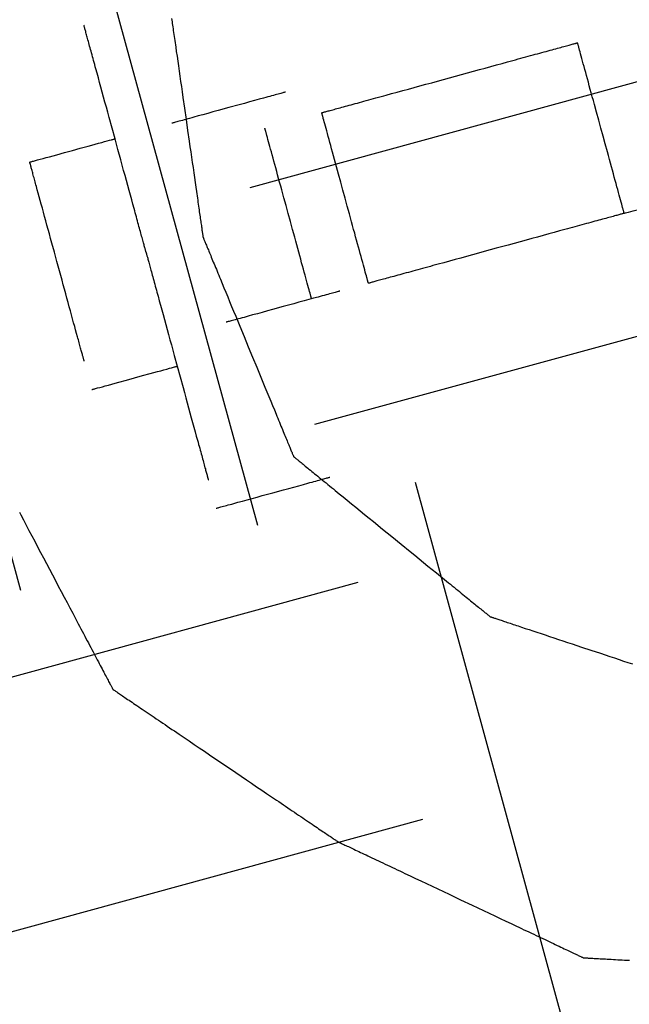
# Model space of a CAD drawing. Extents: x 382832 to 519592, y 76730 to 136130.
# Drawn here: x 390462 to 390464, y 109971 to 109973 of the extents above; entities that cross this region are included whole.
import ezdxf

# ---------------------------------------------------------------- set-up
doc = ezdxf.new("R2010")
doc.units = 0
doc.header["$LTSCALE"] = 0.1
doc.layers.add('CISM_01_LINHA_FINA', color=7, linetype='Continuous')

msp = doc.modelspace()

# ---------------------------------------------------------------- hatches: boundary and pattern name
at = {"layer": 'CISM_01_LINHA_FINA'}
h = msp.add_hatch(dxfattribs=at)
h.set_pattern_fill('ANSI31', color=10, scale=2)
h.set_pattern_definition([(45, (-119318.5065, -6770839.809), (-4.4901280605, 4.4901280605), [])])
h.paths.add_polyline_path([(390307.2331, 109958.5837), (390336.9544, 109849.9488), (390678.526, 109943.3991), (390648.8046, 110052.034)])
h = msp.add_hatch(dxfattribs=at)
h.set_pattern_fill('EARTH', color=256, scale=0.24, angle=-164.6989)
h.set_pattern_definition([(195.3010706, (361026.7071, 272613.0628), (-1.067807997, -1.872147986), [1.524, -1.524]), (195.3010706, (361026.8579, 272612.5115), (-1.067807997, -1.872147986), [1.524, -1.524]), (195.3010706, (361027.0087, 272611.9603), (-1.067807997, -1.872147986), [1.524, -1.524]), (285.3010706, (361026.8753, 272611.7263), (1.872147986, -1.067807997), [1.524, -1.524]), (285.3010706, (361026.324, 272611.5755), (1.872147986, -1.067807997), [1.524, -1.524]), (285.3010706, (361025.7728, 272611.4246), (1.872147986, -1.067807997), [1.524, -1.524])])
h.paths.add_polyline_path([(390452.9673, 109979.149), (390472.0087, 109984.3586), (390476.5849, 109967.6321), (390457.5435, 109962.4226)])

# ---------------------------------------------------------------- linework, layer by layer
at = {"layer": 'CISM_01_LINHA_FINA', "elevation": 96.8678}
for points in [[(390462.4781, 109973.2897), (390462.4786, 109973.2861), (390462.4791, 109973.2824), (390462.4797, 109973.2785), (390462.4803, 109973.2746), (390462.4808, 109973.2705), (390462.4814, 109973.2663), (390462.4821, 109973.2619), (390462.4827, 109973.2575), (390462.4834, 109973.253), (390462.484, 109973.2483), (390462.4847, 109973.2435), (390462.4854, 109973.2387), (390462.4861, 109973.2337), (390462.4868, 109973.2287), (390462.4876, 109973.2235), (390462.4891, 109973.213), (390462.4907, 109973.2021), (390462.4923, 109973.191), (390462.4939, 109973.1795), (390462.4956, 109973.1678), (390462.4973, 109973.1559), (390462.499, 109973.1438), (390462.5008, 109973.1315), (390462.5026, 109973.119), (390462.5044, 109973.1065), (390462.5081, 109973.081), (390462.5117, 109973.0554), (390462.5154, 109973.0298), (390462.5191, 109973.0044), (390462.5209, 109972.9918), (390462.5227, 109972.9794), (390462.5244, 109972.9671), (390462.5262, 109972.955), (390462.5279, 109972.943), (390462.5296, 109972.9313), (390462.5312, 109972.9199), (390462.5328, 109972.9087), (390462.5344, 109972.8979), (390462.5359, 109972.8873), (390462.5366, 109972.8822), (390462.5374, 109972.8771), (390462.5381, 109972.8722), (390462.5388, 109972.8673), (390462.5394, 109972.8626), (390462.5401, 109972.8579), (390462.5408, 109972.8534), (390462.5414, 109972.8489), (390462.542, 109972.8446), (390462.5426, 109972.8404), (390462.5432, 109972.8363), (390462.5438, 109972.8323), (390462.5443, 109972.8285), (390462.5449, 109972.8248), (390462.5454, 109972.8212), (390462.5459, 109972.8177), (390462.5464, 109972.8144), (390462.5468, 109972.8112), (390462.5473, 109972.8082), (390462.5477, 109972.8053), (390462.5481, 109972.8026), (390462.5484, 109972.8), (390462.5488, 109972.7976), (390462.5491, 109972.7953), (390462.5494, 109972.7932), (390462.5497, 109972.7913), (390462.5499, 109972.7895), (390462.5502, 109972.788), (390462.5504, 109972.7865), (390462.5505, 109972.7853), (390462.5507, 109972.7843), (390462.5508, 109972.7834), (390462.5509, 109972.7827), (390462.551, 109972.7822), (390462.551, 109972.7819), (390462.5511, 109972.7818)], [(390462.4188, 109972.7456), (390462.4188, 109972.7457), (390462.4187, 109972.746), (390462.4186, 109972.7465), (390462.4184, 109972.7471), (390462.4181, 109972.748), (390462.4179, 109972.749), (390462.4175, 109972.7502), (390462.4172, 109972.7516), (390462.4167, 109972.7531), (390462.4163, 109972.7548), (390462.4158, 109972.7567), (390462.4152, 109972.7587), (390462.4146, 109972.7609), (390462.414, 109972.7632), (390462.4133, 109972.7657), (390462.4126, 109972.7684), (390462.4118, 109972.7711), (390462.411, 109972.7741), (390462.4102, 109972.7771), (390462.4093, 109972.7803), (390462.4084, 109972.7837), (390462.4074, 109972.7871), (390462.4064, 109972.7907), (390462.4054, 109972.7945), (390462.4044, 109972.7983), (390462.4033, 109972.8023), (390462.4022, 109972.8063), (390462.401, 109972.8105), (390462.3999, 109972.8148), (390462.3987, 109972.8192), (390462.3974, 109972.8237), (390462.3962, 109972.8283), (390462.3949, 109972.833), (390462.3936, 109972.8378), (390462.3922, 109972.8427), (390462.3909, 109972.8476), (390462.3881, 109972.8578), (390462.3852, 109972.8684), (390462.3823, 109972.8791), (390462.3792, 109972.8902), (390462.3761, 109972.9015), (390462.373, 109972.913), (390462.3698, 109972.9248), (390462.3665, 109972.9367), (390462.3632, 109972.9487), (390462.3599, 109972.9608), (390462.3532, 109972.9854), (390462.3464, 109973.0102), (390462.3396, 109973.035), (390462.3329, 109973.0595), (390462.3296, 109973.0717), (390462.3263, 109973.0837), (390462.323, 109973.0956), (390462.3198, 109973.1073), (390462.3167, 109973.1189), (390462.3136, 109973.1302), (390462.3106, 109973.1412), (390462.3076, 109973.152), (390462.3047, 109973.1625), (390462.3019, 109973.1727), (390462.3006, 109973.1777), (390462.2992, 109973.1826), (390462.2979, 109973.1874), (390462.2966, 109973.1921), (390462.2954, 109973.1967), (390462.2941, 109973.2012), (390462.2929, 109973.2056), (390462.2918, 109973.2099), (390462.2906, 109973.2141), (390462.2895, 109973.2181), (390462.2884, 109973.2221), (390462.2874, 109973.2259), (390462.2864, 109973.2296), (390462.2854, 109973.2332), (390462.2844, 109973.2367), (390462.2835, 109973.24), (390462.2826, 109973.2432), (390462.2818, 109973.2463), (390462.281, 109973.2492), (390462.2802, 109973.252), (390462.2795, 109973.2547), (390462.2788, 109973.2572), (390462.2782, 109973.2595), (390462.2776, 109973.2617), (390462.277, 109973.2637), (390462.2765, 109973.2656), (390462.2761, 109973.2673), (390462.2756, 109973.2688), (390462.2753, 109973.2702), (390462.2749, 109973.2714), (390462.2747, 109973.2724), (390462.2744, 109973.2732), (390462.2743, 109973.2739), (390462.2741, 109973.2744), (390462.274, 109973.2747), (390462.274, 109973.2748)], [(390462.8275, 109973.0707), (390462.8276, 109973.0708), (390462.8279, 109973.0708), (390462.8285, 109973.071), (390462.8292, 109973.0712), (390462.8301, 109973.0715), (390462.8313, 109973.0718), (390462.8326, 109973.0721), (390462.8342, 109973.0726), (390462.8359, 109973.073), (390462.8378, 109973.0736), (390462.8399, 109973.0741), (390462.8422, 109973.0748), (390462.8447, 109973.0754), (390462.8473, 109973.0761), (390462.8501, 109973.0769), (390462.8531, 109973.0777), (390462.8562, 109973.0786), (390462.8595, 109973.0795), (390462.8629, 109973.0804), (390462.8665, 109973.0814), (390462.8703, 109973.0824), (390462.8742, 109973.0835), (390462.8782, 109973.0846), (390462.8824, 109973.0858), (390462.8867, 109973.0869), (390462.8912, 109973.0882), (390462.8958, 109973.0894), (390462.9005, 109973.0907), (390462.9053, 109973.092), (390462.9103, 109973.0934), (390462.9153, 109973.0948), (390462.9205, 109973.0962), (390462.9258, 109973.0976), (390462.9312, 109973.0991), (390462.9367, 109973.1006), (390462.9423, 109973.1021), (390462.9479, 109973.1037), (390462.9537, 109973.1053), (390462.9596, 109973.1069), (390462.9655, 109973.1085), (390462.9716, 109973.1102), (390462.9777, 109973.1118), (390462.9901, 109973.1152), (390463.0029, 109973.1187), (390463.0158, 109973.1223), (390463.029, 109973.1259), (390463.0424, 109973.1295), (390463.0559, 109973.1332), (390463.0696, 109973.137), (390463.0834, 109973.1407), (390463.0972, 109973.1445), (390463.1251, 109973.1522), (390463.153, 109973.1598), (390463.1668, 109973.1636), (390463.1806, 109973.1673), (390463.1943, 109973.1711), (390463.2078, 109973.1748), (390463.2212, 109973.1784), (390463.2344, 109973.1821), (390463.2474, 109973.1856), (390463.2601, 109973.1891), (390463.2725, 109973.1925), (390463.2786, 109973.1942), (390463.2847, 109973.1958), (390463.2906, 109973.1974), (390463.2965, 109973.199), (390463.3023, 109973.2006), (390463.308, 109973.2022), (390463.3136, 109973.2037), (390463.3191, 109973.2052), (390463.3244, 109973.2067), (390463.3297, 109973.2081), (390463.3349, 109973.2096), (390463.34, 109973.2109), (390463.3449, 109973.2123), (390463.3498, 109973.2136), (390463.3545, 109973.2149), (390463.359, 109973.2162), (390463.3635, 109973.2174), (390463.3678, 109973.2186), (390463.372, 109973.2197), (390463.376, 109973.2208), (390463.3799, 109973.2219), (390463.3837, 109973.2229), (390463.3873, 109973.2239), (390463.3907, 109973.2248), (390463.394, 109973.2257), (390463.3972, 109973.2266), (390463.4001, 109973.2274), (390463.4029, 109973.2282), (390463.4056, 109973.2289), (390463.408, 109973.2296), (390463.4103, 109973.2302), (390463.4124, 109973.2308), (390463.4143, 109973.2313), (390463.4161, 109973.2318), (390463.4176, 109973.2322), (390463.4189, 109973.2325), (390463.4201, 109973.2329), (390463.421, 109973.2331), (390463.4218, 109973.2333), (390463.4223, 109973.2335), (390463.4226, 109973.2336), (390463.4227, 109973.2336)], [(390463.5313, 109972.8367), (390463.5313, 109972.8368), (390463.5312, 109972.837), (390463.5311, 109972.8374), (390463.531, 109972.8379), (390463.5308, 109972.8385), (390463.5306, 109972.8393), (390463.5304, 109972.8402), (390463.5301, 109972.8412), (390463.5298, 109972.8424), (390463.5294, 109972.8436), (390463.529, 109972.845), (390463.5286, 109972.8465), (390463.5282, 109972.8482), (390463.5277, 109972.8499), (390463.5266, 109972.8538), (390463.5255, 109972.8581), (390463.5242, 109972.8628), (390463.5228, 109972.8679), (390463.5213, 109972.8734), (390463.5197, 109972.8792), (390463.518, 109972.8854), (390463.5162, 109972.8919), (390463.5143, 109972.8987), (390463.5124, 109972.9059), (390463.5104, 109972.9133), (390463.5083, 109972.9209), (390463.5061, 109972.9288), (390463.5039, 109972.9369), (390463.5016, 109972.9452), (390463.4993, 109972.9537), (390463.497, 109972.9623), (390463.4946, 109972.9711), (390463.4921, 109972.98), (390463.4872, 109972.9982), (390463.4821, 109973.0166), (390463.477, 109973.0352), (390463.4719, 109973.0537), (390463.4669, 109973.0722), (390463.4619, 109973.0903), (390463.4595, 109973.0992), (390463.4571, 109973.108), (390463.4547, 109973.1167), (390463.4524, 109973.1251), (390463.4501, 109973.1334), (390463.4479, 109973.1415), (390463.4458, 109973.1494), (390463.4437, 109973.1571), (390463.4417, 109973.1645), (390463.4397, 109973.1716), (390463.4378, 109973.1784), (390463.4361, 109973.1849), (390463.4344, 109973.1911), (390463.4328, 109973.197), (390463.4313, 109973.2024), (390463.4299, 109973.2075), (390463.4286, 109973.2122), (390463.4274, 109973.2165), (390463.4264, 109973.2204), (390463.4259, 109973.2221), (390463.4254, 109973.2238), (390463.425, 109973.2253), (390463.4246, 109973.2267), (390463.4243, 109973.228), (390463.424, 109973.2291), (390463.4237, 109973.2302), (390463.4234, 109973.2311), (390463.4232, 109973.2318), (390463.4231, 109973.2324), (390463.4229, 109973.2329), (390463.4228, 109973.2333), (390463.4228, 109973.2335), (390463.4227, 109973.2336)], [(390462.7433, 109973.1188), (390462.7431, 109973.1187), (390462.7425, 109973.1185), (390462.7416, 109973.1183), (390462.7403, 109973.1179), (390462.7387, 109973.1175), (390462.7367, 109973.117), (390462.7344, 109973.1163), (390462.7319, 109973.1156), (390462.729, 109973.1149), (390462.7259, 109973.114), (390462.7225, 109973.1131), (390462.7188, 109973.1121), (390462.7149, 109973.111), (390462.7108, 109973.1099), (390462.7065, 109973.1087), (390462.7019, 109973.1074), (390462.6972, 109973.1061), (390462.6922, 109973.1048), (390462.6819, 109973.102), (390462.671, 109973.099), (390462.6595, 109973.0958), (390462.6477, 109973.0926), (390462.6356, 109973.0893), (390462.611, 109973.0826), (390462.5863, 109973.0758), (390462.5742, 109973.0725), (390462.5624, 109973.0693), (390462.551, 109973.0661), (390462.54, 109973.0632), (390462.5297, 109973.0603), (390462.5248, 109973.059), (390462.52, 109973.0577), (390462.5155, 109973.0564), (390462.5111, 109973.0552), (390462.507, 109973.0541), (390462.5031, 109973.053), (390462.4994, 109973.052), (390462.496, 109973.0511), (390462.4929, 109973.0503), (390462.49, 109973.0495), (390462.4875, 109973.0488), (390462.4852, 109973.0482), (390462.4833, 109973.0476), (390462.4816, 109973.0472), (390462.4804, 109973.0468), (390462.4794, 109973.0466), (390462.4789, 109973.0464), (390462.4787, 109973.0464)], [(390462.9361, 109972.6739), (390462.936, 109972.674), (390462.936, 109972.6742), (390462.9359, 109972.6745), (390462.9357, 109972.675), (390462.9356, 109972.6757), (390462.9354, 109972.6764), (390462.9351, 109972.6773), (390462.9348, 109972.6783), (390462.9345, 109972.6795), (390462.9342, 109972.6808), (390462.9338, 109972.6822), (390462.9334, 109972.6837), (390462.9329, 109972.6853), (390462.9324, 109972.6871), (390462.9314, 109972.6909), (390462.9302, 109972.6952), (390462.9289, 109972.6999), (390462.9275, 109972.705), (390462.926, 109972.7105), (390462.9244, 109972.7164), (390462.9227, 109972.7225), (390462.921, 109972.7291), (390462.9191, 109972.7359), (390462.9171, 109972.743), (390462.9151, 109972.7504), (390462.913, 109972.758), (390462.9109, 109972.7659), (390462.9087, 109972.774), (390462.9064, 109972.7823), (390462.9041, 109972.7908), (390462.9017, 109972.7994), (390462.8993, 109972.8082), (390462.8969, 109972.8172), (390462.8919, 109972.8353), (390462.8869, 109972.8537), (390462.8818, 109972.8723), (390462.8767, 109972.8909), (390462.8716, 109972.9093), (390462.8667, 109972.9275), (390462.8642, 109972.9364), (390462.8618, 109972.9452), (390462.8595, 109972.9538), (390462.8572, 109972.9623), (390462.8549, 109972.9706), (390462.8527, 109972.9787), (390462.8505, 109972.9866), (390462.8484, 109972.9942), (390462.8464, 109973.0016), (390462.8445, 109973.0087), (390462.8426, 109973.0156), (390462.8408, 109973.0221), (390462.8391, 109973.0283), (390462.8375, 109973.0341), (390462.836, 109973.0396), (390462.8346, 109973.0447), (390462.8333, 109973.0494), (390462.8322, 109973.0537), (390462.8311, 109973.0575), (390462.8306, 109973.0593), (390462.8302, 109973.0609), (390462.8298, 109973.0624), (390462.8294, 109973.0638), (390462.829, 109973.0651), (390462.8287, 109973.0663), (390462.8284, 109973.0673), (390462.8282, 109973.0682), (390462.828, 109973.069), (390462.8278, 109973.0696), (390462.8277, 109973.0701), (390462.8276, 109973.0704), (390462.8275, 109973.0707), (390462.8275, 109973.0707)], [(390462.8038, 109972.6377), (390462.8037, 109972.6378), (390462.8037, 109972.638), (390462.8036, 109972.6383), (390462.8035, 109972.6388), (390462.8033, 109972.6395), (390462.8031, 109972.6402), (390462.8028, 109972.6411), (390462.8025, 109972.6421), (390462.8022, 109972.6433), (390462.8019, 109972.6446), (390462.8015, 109972.646), (390462.8011, 109972.6475), (390462.8006, 109972.6491), (390462.8002, 109972.6509), (390462.7991, 109972.6547), (390462.7979, 109972.659), (390462.7966, 109972.6637), (390462.7952, 109972.6688), (390462.7937, 109972.6743), (390462.7921, 109972.6802), (390462.7905, 109972.6864), (390462.7887, 109972.6929), (390462.7868, 109972.6997), (390462.7849, 109972.7068), (390462.7828, 109972.7142), (390462.7807, 109972.7219), (390462.7786, 109972.7297), (390462.7764, 109972.7378), (390462.7741, 109972.7461), (390462.7718, 109972.7546), (390462.7694, 109972.7633), (390462.767, 109972.772), (390462.7646, 109972.781), (390462.7596, 109972.7991), (390462.7546, 109972.8175), (390462.7495, 109972.8361), (390462.7444, 109972.8547), (390462.7394, 109972.8731), (390462.7344, 109972.8913), (390462.732, 109972.9002), (390462.7295, 109972.909), (390462.7272, 109972.9176), (390462.7249, 109972.9261), (390462.7226, 109972.9344), (390462.7204, 109972.9425), (390462.7182, 109972.9504), (390462.7161, 109972.958), (390462.7141, 109972.9654), (390462.7122, 109972.9725), (390462.7103, 109972.9794), (390462.7085, 109972.9859), (390462.7068, 109972.9921), (390462.7052, 109972.9979), (390462.7037, 109973.0034), (390462.7023, 109973.0085), (390462.701, 109973.0132), (390462.6999, 109973.0175), (390462.6988, 109973.0213), (390462.6983, 109973.0231), (390462.6979, 109973.0247), (390462.6975, 109973.0262), (390462.6971, 109973.0276), (390462.6967, 109973.0289), (390462.6964, 109973.0301), (390462.6961, 109973.0311), (390462.6959, 109973.032), (390462.6957, 109973.0328), (390462.6955, 109973.0334), (390462.6954, 109973.0339), (390462.6953, 109973.0342), (390462.6952, 109973.0345), (390462.6952, 109973.0345)], [(390462.148, 109972.9559), (390462.1481, 109972.9559), (390462.1485, 109972.956), (390462.1492, 109972.9562), (390462.1502, 109972.9565), (390462.1514, 109972.9568), (390462.1529, 109972.9572), (390462.1546, 109972.9577), (390462.1565, 109972.9582), (390462.161, 109972.9595), (390462.1663, 109972.9609), (390462.1723, 109972.9625), (390462.179, 109972.9644), (390462.1862, 109972.9664), (390462.194, 109972.9685), (390462.2022, 109972.9707), (390462.2108, 109972.9731), (390462.2287, 109972.978), (390462.2472, 109972.983), (390462.2657, 109972.9881), (390462.2836, 109972.993), (390462.2922, 109972.9953), (390462.3004, 109972.9976), (390462.3081, 109972.9997), (390462.3154, 109973.0017), (390462.3221, 109973.0035), (390462.3281, 109973.0052), (390462.3334, 109973.0066), (390462.3379, 109973.0078), (390462.3398, 109973.0084), (390462.3415, 109973.0088), (390462.343, 109973.0092), (390462.3442, 109973.0096), (390462.3451, 109973.0098), (390462.3458, 109973.01), (390462.3463, 109973.0101), (390462.3464, 109973.0102)], [(390462.2746, 109972.4929), (390462.2746, 109972.493), (390462.2745, 109972.4933), (390462.2744, 109972.4937), (390462.2743, 109972.4943), (390462.2741, 109972.495), (390462.2738, 109972.4959), (390462.2735, 109972.4969), (390462.2732, 109972.4981), (390462.2728, 109972.4995), (390462.2724, 109972.501), (390462.272, 109972.5026), (390462.2715, 109972.5044), (390462.271, 109972.5063), (390462.2704, 109972.5083), (390462.2698, 109972.5105), (390462.2692, 109972.5128), (390462.2685, 109972.5153), (390462.2678, 109972.5178), (390462.2671, 109972.5205), (390462.2663, 109972.5233), (390462.2655, 109972.5262), (390462.2647, 109972.5293), (390462.2638, 109972.5324), (390462.2629, 109972.5357), (390462.262, 109972.539), (390462.2611, 109972.5425), (390462.2601, 109972.546), (390462.2591, 109972.5497), (390462.257, 109972.5573), (390462.2548, 109972.5653), (390462.2526, 109972.5736), (390462.2502, 109972.5822), (390462.2478, 109972.5911), (390462.2453, 109972.6003), (390462.2427, 109972.6098), (390462.24, 109972.6194), (390462.2373, 109972.6293), (390462.2346, 109972.6394), (390462.2318, 109972.6497), (390462.2289, 109972.6601), (390462.226, 109972.6706), (390462.2231, 109972.6812), (390462.2172, 109972.7027), (390462.2113, 109972.7244), (390462.2054, 109972.7461), (390462.1995, 109972.7676), (390462.1966, 109972.7782), (390462.1937, 109972.7888), (390462.1909, 109972.7992), (390462.188, 109972.8094), (390462.1853, 109972.8195), (390462.1826, 109972.8294), (390462.1799, 109972.8391), (390462.1773, 109972.8485), (390462.1748, 109972.8577), (390462.1724, 109972.8666), (390462.17, 109972.8752), (390462.1678, 109972.8836), (390462.1656, 109972.8915), (390462.1635, 109972.8991), (390462.1625, 109972.9028), (390462.1615, 109972.9063), (390462.1606, 109972.9098), (390462.1597, 109972.9132), (390462.1588, 109972.9164), (390462.1579, 109972.9196), (390462.1571, 109972.9226), (390462.1563, 109972.9255), (390462.1555, 109972.9283), (390462.1548, 109972.931), (390462.1541, 109972.9336), (390462.1534, 109972.936), (390462.1528, 109972.9383), (390462.1522, 109972.9405), (390462.1516, 109972.9425), (390462.1511, 109972.9444), (390462.1506, 109972.9462), (390462.1502, 109972.9479), (390462.1498, 109972.9493), (390462.1494, 109972.9507), (390462.1491, 109972.9519), (390462.1488, 109972.9529), (390462.1485, 109972.9538), (390462.1483, 109972.9546), (390462.1482, 109972.9551), (390462.1481, 109972.9556), (390462.148, 109972.9558), (390462.148, 109972.9559)], [(390463.5313, 109972.8367), (390463.5321, 109972.8369), (390463.5342, 109972.8375), (390463.5374, 109972.8384), (390463.5416, 109972.8396), (390463.5522, 109972.8425), (390463.5644, 109972.8458), (390463.5765, 109972.8491), (390463.5871, 109972.852), (390463.5914, 109972.8532), (390463.5946, 109972.8541), (390463.5967, 109972.8546), (390463.5975, 109972.8548)], [(390463.5313, 109972.8367), (390463.5312, 109972.8367), (390463.5309, 109972.8366), (390463.5303, 109972.8365), (390463.5296, 109972.8363), (390463.5287, 109972.836), (390463.5275, 109972.8357), (390463.5262, 109972.8353), (390463.5246, 109972.8349), (390463.5229, 109972.8344), (390463.521, 109972.8339), (390463.5189, 109972.8333), (390463.5166, 109972.8327), (390463.5141, 109972.832), (390463.5115, 109972.8313), (390463.5087, 109972.8306), (390463.5057, 109972.8297), (390463.5026, 109972.8289), (390463.4993, 109972.828), (390463.4959, 109972.827), (390463.4923, 109972.8261), (390463.4885, 109972.825), (390463.4846, 109972.824), (390463.4806, 109972.8229), (390463.4764, 109972.8217), (390463.4721, 109972.8205), (390463.4676, 109972.8193), (390463.463, 109972.8181), (390463.4583, 109972.8168), (390463.4535, 109972.8154), (390463.4485, 109972.8141), (390463.4435, 109972.8127), (390463.4383, 109972.8113), (390463.433, 109972.8098), (390463.4276, 109972.8084), (390463.4221, 109972.8069), (390463.4165, 109972.8053), (390463.4109, 109972.8038), (390463.4051, 109972.8022), (390463.3992, 109972.8006), (390463.3933, 109972.799), (390463.3872, 109972.7973), (390463.3811, 109972.7956), (390463.3687, 109972.7922), (390463.3559, 109972.7888), (390463.343, 109972.7852), (390463.3298, 109972.7816), (390463.3164, 109972.7779), (390463.3029, 109972.7742), (390463.2892, 109972.7705), (390463.2754, 109972.7667), (390463.2616, 109972.7629), (390463.2337, 109972.7553), (390463.2058, 109972.7477), (390463.192, 109972.7439), (390463.1782, 109972.7401), (390463.1645, 109972.7364), (390463.151, 109972.7327), (390463.1376, 109972.729), (390463.1244, 109972.7254), (390463.1114, 109972.7219), (390463.0987, 109972.7184), (390463.0863, 109972.715), (390463.0802, 109972.7133), (390463.0741, 109972.7117), (390463.0682, 109972.71), (390463.0623, 109972.7084), (390463.0565, 109972.7068), (390463.0508, 109972.7053), (390463.0452, 109972.7038), (390463.0397, 109972.7023), (390463.0344, 109972.7008), (390463.0291, 109972.6993), (390463.0239, 109972.6979), (390463.0188, 109972.6965), (390463.0139, 109972.6952), (390463.009, 109972.6939), (390463.0043, 109972.6926), (390462.9998, 109972.6913), (390462.9953, 109972.6901), (390462.991, 109972.6889), (390462.9868, 109972.6878), (390462.9828, 109972.6867), (390462.9789, 109972.6856), (390462.9751, 109972.6846), (390462.9715, 109972.6836), (390462.9681, 109972.6826), (390462.9648, 109972.6817), (390462.9616, 109972.6809), (390462.9587, 109972.6801), (390462.9559, 109972.6793), (390462.9532, 109972.6786), (390462.9508, 109972.6779), (390462.9485, 109972.6773), (390462.9464, 109972.6767), (390462.9445, 109972.6762), (390462.9427, 109972.6757), (390462.9412, 109972.6753), (390462.9399, 109972.6749), (390462.9387, 109972.6746), (390462.9378, 109972.6744), (390462.937, 109972.6741), (390462.9365, 109972.674), (390462.9362, 109972.6739), (390462.9361, 109972.6739)], [(390462.5511, 109972.7818), (390462.5511, 109972.7817), (390462.5512, 109972.7814), (390462.5514, 109972.781), (390462.5517, 109972.7803), (390462.552, 109972.7795), (390462.5524, 109972.7785), (390462.5529, 109972.7774), (390462.5534, 109972.7761), (390462.554, 109972.7746), (390462.5547, 109972.7729), (390462.5555, 109972.7711), (390462.5563, 109972.7692), (390462.5571, 109972.7671), (390462.5581, 109972.7648), (390462.5591, 109972.7624), (390462.5601, 109972.7599), (390462.5612, 109972.7572), (390462.5624, 109972.7543), (390462.5636, 109972.7514), (390462.5649, 109972.7483), (390462.5662, 109972.7451), (390462.5676, 109972.7417), (390462.569, 109972.7382), (390462.5705, 109972.7347), (390462.572, 109972.7309), (390462.5736, 109972.7271), (390462.5752, 109972.7232), (390462.5769, 109972.7191), (390462.5786, 109972.715), (390462.5804, 109972.7108), (390462.5822, 109972.7064), (390462.584, 109972.702), (390462.5859, 109972.6974), (390462.5878, 109972.6928), (390462.5897, 109972.6881), (390462.5917, 109972.6833), (390462.5958, 109972.6734), (390462.6, 109972.6633), (390462.6043, 109972.6529), (390462.6087, 109972.6422), (390462.6132, 109972.6312), (390462.6178, 109972.6201), (390462.6225, 109972.6088), (390462.6272, 109972.5973), (390462.632, 109972.5857), (390462.6368, 109972.574), (390462.6466, 109972.5502), (390462.6565, 109972.5263), (390462.6664, 109972.5024), (390462.6762, 109972.4786), (390462.681, 109972.4669), (390462.6858, 109972.4553), (390462.6906, 109972.4438), (390462.6952, 109972.4325), (390462.6998, 109972.4213), (390462.7043, 109972.4104), (390462.7087, 109972.3997), (390462.713, 109972.3893), (390462.7172, 109972.3792), (390462.7213, 109972.3693), (390462.7233, 109972.3645), (390462.7252, 109972.3598), (390462.7271, 109972.3552), (390462.729, 109972.3506), (390462.7308, 109972.3462), (390462.7326, 109972.3418), (390462.7344, 109972.3376), (390462.7361, 109972.3334), (390462.7378, 109972.3294), (390462.7394, 109972.3255), (390462.741, 109972.3216), (390462.7425, 109972.3179), (390462.744, 109972.3143), (390462.7454, 109972.3109), (390462.7468, 109972.3075), (390462.7481, 109972.3043), (390462.7494, 109972.3012), (390462.7506, 109972.2982), (390462.7518, 109972.2954), (390462.7529, 109972.2927), (390462.754, 109972.2902), (390462.7549, 109972.2878), (390462.7559, 109972.2855), (390462.7567, 109972.2834), (390462.7576, 109972.2814), (390462.7583, 109972.2796), (390462.759, 109972.278), (390462.7596, 109972.2765), (390462.7601, 109972.2752), (390462.7606, 109972.274), (390462.761, 109972.2731), (390462.7614, 109972.2722), (390462.7616, 109972.2716), (390462.7618, 109972.2711), (390462.7619, 109972.2709), (390462.762, 109972.2708)], [(390462.4188, 109972.7456), (390462.4188, 109972.7455), (390462.4189, 109972.7452), (390462.419, 109972.7448), (390462.4192, 109972.7441), (390462.4194, 109972.7433), (390462.4197, 109972.7422), (390462.42, 109972.7411), (390462.4204, 109972.7397), (390462.4208, 109972.7381), (390462.4213, 109972.7364), (390462.4218, 109972.7346), (390462.4224, 109972.7325), (390462.423, 109972.7304), (390462.4236, 109972.728), (390462.4243, 109972.7255), (390462.425, 109972.7229), (390462.4258, 109972.7201), (390462.4266, 109972.7172), (390462.4274, 109972.7141), (390462.4283, 109972.7109), (390462.4292, 109972.7076), (390462.4301, 109972.7041), (390462.4311, 109972.7005), (390462.4321, 109972.6968), (390462.4332, 109972.693), (390462.4343, 109972.689), (390462.4354, 109972.6849), (390462.4365, 109972.6807), (390462.4377, 109972.6765), (390462.4389, 109972.6721), (390462.4401, 109972.6676), (390462.4414, 109972.6629), (390462.4427, 109972.6582), (390462.444, 109972.6535), (390462.4453, 109972.6486), (390462.4467, 109972.6436), (390462.4495, 109972.6334), (390462.4524, 109972.6229), (390462.4553, 109972.6121), (390462.4583, 109972.601), (390462.4614, 109972.5897), (390462.4646, 109972.5782), (390462.4678, 109972.5665), (390462.471, 109972.5546), (390462.4743, 109972.5426), (390462.4777, 109972.5304), (390462.4844, 109972.5058), (390462.4912, 109972.4811), (390462.4979, 109972.4563), (390462.5047, 109972.4317), (390462.508, 109972.4196), (390462.5113, 109972.4075), (390462.5145, 109972.3956), (390462.5177, 109972.3839), (390462.5209, 109972.3724), (390462.524, 109972.3611), (390462.527, 109972.35), (390462.53, 109972.3392), (390462.5328, 109972.3287), (390462.5356, 109972.3185), (390462.537, 109972.3135), (390462.5383, 109972.3087), (390462.5396, 109972.3039), (390462.5409, 109972.2992), (390462.5422, 109972.2946), (390462.5434, 109972.2901), (390462.5446, 109972.2857), (390462.5458, 109972.2814), (390462.5469, 109972.2772), (390462.5481, 109972.2731), (390462.5491, 109972.2692), (390462.5502, 109972.2653), (390462.5512, 109972.2616), (390462.5522, 109972.258), (390462.5531, 109972.2545), (390462.5541, 109972.2512), (390462.5549, 109972.248), (390462.5558, 109972.2449), (390462.5566, 109972.242), (390462.5573, 109972.2392), (390462.5581, 109972.2366), (390462.5587, 109972.2341), (390462.5594, 109972.2318), (390462.56, 109972.2296), (390462.5605, 109972.2275), (390462.561, 109972.2257), (390462.5615, 109972.224), (390462.5619, 109972.2224), (390462.5623, 109972.2211), (390462.5626, 109972.2199), (390462.5629, 109972.2188), (390462.5631, 109972.218), (390462.5633, 109972.2173), (390462.5634, 109972.2169), (390462.5635, 109972.2166), (390462.5636, 109972.2165)], [(390462.8699, 109972.6558), (390462.8697, 109972.6557), (390462.8692, 109972.6556), (390462.8682, 109972.6553), (390462.8669, 109972.655), (390462.8653, 109972.6545), (390462.8634, 109972.654), (390462.8611, 109972.6534), (390462.8585, 109972.6527), (390462.8557, 109972.6519), (390462.8526, 109972.651), (390462.8492, 109972.6501), (390462.8455, 109972.6491), (390462.8416, 109972.648), (390462.8375, 109972.6469), (390462.8331, 109972.6457), (390462.8286, 109972.6445), (390462.8238, 109972.6432), (390462.8189, 109972.6418), (390462.8085, 109972.639), (390462.7976, 109972.636), (390462.7862, 109972.6329), (390462.7744, 109972.6297), (390462.7623, 109972.6263), (390462.7376, 109972.6196), (390462.7129, 109972.6128), (390462.7009, 109972.6095), (390462.689, 109972.6063), (390462.6776, 109972.6032), (390462.6667, 109972.6002), (390462.6563, 109972.5974), (390462.6514, 109972.596), (390462.6467, 109972.5947), (390462.6421, 109972.5935), (390462.6378, 109972.5923), (390462.6336, 109972.5911), (390462.6297, 109972.5901), (390462.6261, 109972.5891), (390462.6227, 109972.5882), (390462.6196, 109972.5873), (390462.6167, 109972.5865), (390462.6141, 109972.5858), (390462.6119, 109972.5852), (390462.6099, 109972.5847), (390462.6083, 109972.5842), (390462.607, 109972.5839), (390462.6061, 109972.5836), (390462.6055, 109972.5835), (390462.6053, 109972.5834)], [(390462.2927, 109972.4268), (390462.2929, 109972.4268), (390462.2933, 109972.4269), (390462.294, 109972.4271), (390462.295, 109972.4274), (390462.2962, 109972.4277), (390462.2976, 109972.4281), (390462.2993, 109972.4286), (390462.3013, 109972.4291), (390462.3057, 109972.4303), (390462.311, 109972.4318), (390462.3171, 109972.4334), (390462.3237, 109972.4353), (390462.331, 109972.4372), (390462.3388, 109972.4394), (390462.347, 109972.4416), (390462.3555, 109972.444), (390462.3734, 109972.4489), (390462.3919, 109972.4539), (390462.4105, 109972.459), (390462.4284, 109972.4639), (390462.4369, 109972.4662), (390462.4451, 109972.4685), (390462.4529, 109972.4706), (390462.4602, 109972.4726), (390462.4668, 109972.4744), (390462.4729, 109972.4761), (390462.4781, 109972.4775), (390462.4826, 109972.4787), (390462.4846, 109972.4793), (390462.4863, 109972.4797), (390462.4877, 109972.4801), (390462.4889, 109972.4805), (390462.4899, 109972.4807), (390462.4906, 109972.4809), (390462.491, 109972.481), (390462.4912, 109972.4811)], [(390462.762, 109972.2708), (390462.762, 109972.2707), (390462.7623, 109972.2705), (390462.7627, 109972.2702), (390462.7633, 109972.2697), (390462.764, 109972.2691), (390462.7649, 109972.2684), (390462.7659, 109972.2676), (390462.7671, 109972.2666), (390462.7684, 109972.2655), (390462.7699, 109972.2643), (390462.7715, 109972.263), (390462.7733, 109972.2616), (390462.7752, 109972.26), (390462.7772, 109972.2584), (390462.7793, 109972.2566), (390462.7816, 109972.2548), (390462.784, 109972.2528), (390462.7866, 109972.2507), (390462.7892, 109972.2486), (390462.792, 109972.2463), (390462.7949, 109972.244), (390462.7978, 109972.2415), (390462.801, 109972.239), (390462.8042, 109972.2364), (390462.8075, 109972.2337), (390462.8109, 109972.2309), (390462.8144, 109972.228), (390462.818, 109972.2251), (390462.8218, 109972.2221), (390462.8256, 109972.219), (390462.8294, 109972.2158), (390462.8334, 109972.2126), (390462.8375, 109972.2093), (390462.8416, 109972.2059), (390462.8458, 109972.2025), (390462.8501, 109972.199), (390462.8545, 109972.1954), (390462.859, 109972.1918), (390462.8635, 109972.1881), (390462.868, 109972.1844), (390462.8774, 109972.1768), (390462.8869, 109972.169), (390462.8967, 109972.161), (390462.9067, 109972.1529), (390462.9168, 109972.1447), (390462.9271, 109972.1363), (390462.9375, 109972.1278), (390462.948, 109972.1193), (390462.9692, 109972.102), (390462.9906, 109972.0845), (390463.0121, 109972.0671), (390463.0333, 109972.0498), (390463.0438, 109972.0412), (390463.0542, 109972.0328), (390463.0645, 109972.0244), (390463.0746, 109972.0161), (390463.0846, 109972.008), (390463.0943, 109972.0001), (390463.1039, 109971.9923), (390463.1132, 109971.9847), (390463.1178, 109971.981), (390463.1223, 109971.9773), (390463.1268, 109971.9737), (390463.1311, 109971.9701), (390463.1354, 109971.9666), (390463.1397, 109971.9632), (390463.1438, 109971.9598), (390463.1479, 109971.9565), (390463.1518, 109971.9532), (390463.1557, 109971.9501), (390463.1595, 109971.947), (390463.1632, 109971.944), (390463.1669, 109971.941), (390463.1704, 109971.9381), (390463.1738, 109971.9354), (390463.1771, 109971.9327), (390463.1803, 109971.93), (390463.1834, 109971.9275), (390463.1864, 109971.9251), (390463.1893, 109971.9227), (390463.1921, 109971.9205), (390463.1947, 109971.9183), (390463.1973, 109971.9163), (390463.1997, 109971.9143), (390463.202, 109971.9124), (390463.2041, 109971.9107), (390463.2061, 109971.909), (390463.208, 109971.9075), (390463.2098, 109971.9061), (390463.2114, 109971.9047), (390463.2129, 109971.9035), (390463.2142, 109971.9025), (390463.2154, 109971.9015), (390463.2164, 109971.9007), (390463.2173, 109971.8999), (390463.218, 109971.8994), (390463.2186, 109971.8989), (390463.219, 109971.8986), (390463.2192, 109971.8984), (390463.2193, 109971.8983)], [(390462.5816, 109972.1504), (390462.5818, 109972.1504), (390462.5824, 109972.1506), (390462.5833, 109972.1508), (390462.5846, 109972.1512), (390462.5862, 109972.1516), (390462.5882, 109972.1522), (390462.5904, 109972.1528), (390462.593, 109972.1535), (390462.5959, 109972.1543), (390462.599, 109972.1551), (390462.6024, 109972.1561), (390462.6061, 109972.1571), (390462.61, 109972.1581), (390462.6141, 109972.1592), (390462.6184, 109972.1604), (390462.623, 109972.1617), (390462.6277, 109972.163), (390462.6326, 109972.1643), (390462.643, 109972.1672), (390462.6539, 109972.1701), (390462.6653, 109972.1733), (390462.6772, 109972.1765), (390462.6892, 109972.1798), (390462.7139, 109972.1866), (390462.7386, 109972.1933), (390462.7507, 109972.1966), (390462.7625, 109972.1998), (390462.7739, 109972.203), (390462.7848, 109972.206), (390462.7952, 109972.2088), (390462.8001, 109972.2101), (390462.8049, 109972.2114), (390462.8094, 109972.2127), (390462.8138, 109972.2139), (390462.8179, 109972.215), (390462.8218, 109972.2161), (390462.8254, 109972.2171), (390462.8288, 109972.218), (390462.832, 109972.2189), (390462.8348, 109972.2196), (390462.8374, 109972.2203), (390462.8397, 109972.221), (390462.8416, 109972.2215), (390462.8432, 109972.2219), (390462.8445, 109972.2223), (390462.8454, 109972.2225), (390462.846, 109972.2227), (390462.8462, 109972.2227)], [(390462.1238, 109972.1414), (390462.1269, 109972.1355), (390462.1332, 109972.1235), (390462.1397, 109972.1114), (390462.1462, 109972.099), (390462.1528, 109972.0864), (390462.1595, 109972.0737), (390462.1663, 109972.0609), (390462.1732, 109972.0479), (390462.18, 109972.0349), (390462.1938, 109972.0087), (390462.2077, 109971.9825), (390462.2145, 109971.9695), (390462.2214, 109971.9566), (390462.2282, 109971.9437), (390462.2349, 109971.931), (390462.2415, 109971.9185), (390462.248, 109971.9061), (390462.2545, 109971.8939), (390462.2608, 109971.8819), (390462.2639, 109971.8761), (390462.2669, 109971.8703), (390462.27, 109971.8645), (390462.273, 109971.8588), (390462.2759, 109971.8532), (390462.2788, 109971.8477), (390462.2817, 109971.8423), (390462.2845, 109971.837), (390462.2873, 109971.8317), (390462.29, 109971.8266), (390462.2927, 109971.8215), (390462.2953, 109971.8165), (390462.2979, 109971.8117), (390462.3004, 109971.8069), (390462.3028, 109971.8023), (390462.3052, 109971.7977), (390462.3076, 109971.7933), (390462.3098, 109971.789), (390462.312, 109971.7848), (390462.3142, 109971.7808), (390462.3163, 109971.7768), (390462.3183, 109971.773), (390462.3202, 109971.7694), (390462.3221, 109971.7659), (390462.3238, 109971.7625), (390462.3256, 109971.7592), (390462.3272, 109971.7561), (390462.3287, 109971.7532), (390462.3302, 109971.7504), (390462.3316, 109971.7478), (390462.3329, 109971.7453), (390462.3341, 109971.743), (390462.3353, 109971.7408), (390462.3363, 109971.7389), (390462.3373, 109971.7371), (390462.3381, 109971.7354), (390462.3389, 109971.734), (390462.3395, 109971.7327), (390462.3401, 109971.7317), (390462.3406, 109971.7308), (390462.3409, 109971.7301), (390462.3412, 109971.7296), (390462.3414, 109971.7293), (390462.3414, 109971.7292)], [(390463.2193, 109971.8983), (390463.2194, 109971.8983), (390463.2197, 109971.8982), (390463.2201, 109971.898), (390463.2207, 109971.8978), (390463.2214, 109971.8976), (390463.2223, 109971.8973), (390463.2234, 109971.8969), (390463.2246, 109971.8965), (390463.226, 109971.8961), (390463.2275, 109971.8956), (390463.2291, 109971.895), (390463.2309, 109971.8944), (390463.2329, 109971.8938), (390463.2349, 109971.8931), (390463.2371, 109971.8924), (390463.2395, 109971.8916), (390463.242, 109971.8908), (390463.2446, 109971.8899), (390463.2473, 109971.889), (390463.2501, 109971.888), (390463.2531, 109971.8871), (390463.2561, 109971.886), (390463.2593, 109971.885), (390463.2626, 109971.8839), (390463.266, 109971.8828), (390463.2695, 109971.8816), (390463.2732, 109971.8804), (390463.2769, 109971.8792), (390463.2807, 109971.8779), (390463.2846, 109971.8766), (390463.2926, 109971.8739), (390463.3011, 109971.8711), (390463.3098, 109971.8682), (390463.3188, 109971.8652), (390463.3282, 109971.8621), (390463.3377, 109971.8589), (390463.3475, 109971.8557), (390463.3576, 109971.8523), (390463.3678, 109971.8489), (390463.3782, 109971.8455), (390463.3887, 109971.842), (390463.3994, 109971.8384), (390463.4102, 109971.8348), (390463.432, 109971.8276), (390463.4539, 109971.8203), (390463.4759, 109971.813), (390463.4977, 109971.8057), (390463.5085, 109971.8021), (390463.5192, 109971.7986), (390463.5297, 109971.7951), (390463.5401, 109971.7916), (390463.5503, 109971.7882)], [(390462.3414, 109971.7292), (390462.3415, 109971.7291), (390462.3418, 109971.7289), (390462.3423, 109971.7286), (390462.3429, 109971.7282), (390462.3438, 109971.7276), (390462.3448, 109971.7269), (390462.3459, 109971.7261), (390462.3473, 109971.7252), (390462.3488, 109971.7242), (390462.3505, 109971.723), (390462.3524, 109971.7218), (390462.3544, 109971.7204), (390462.3565, 109971.7189), (390462.3588, 109971.7174), (390462.3613, 109971.7157), (390462.3639, 109971.7139), (390462.3667, 109971.7121), (390462.3696, 109971.7101), (390462.3726, 109971.7081), (390462.3758, 109971.7059), (390462.3791, 109971.7037), (390462.3825, 109971.7014), (390462.3861, 109971.699), (390462.3897, 109971.6965), (390462.3935, 109971.6939), (390462.3974, 109971.6912), (390462.4015, 109971.6885), (390462.4056, 109971.6857), (390462.4099, 109971.6828), (390462.4142, 109971.6799), (390462.4187, 109971.6769), (390462.4232, 109971.6738), (390462.4279, 109971.6706), (390462.4326, 109971.6674), (390462.4374, 109971.6642), (390462.4424, 109971.6608), (390462.4474, 109971.6575), (390462.4524, 109971.654), (390462.4576, 109971.6505), (390462.4628, 109971.647), (390462.4681, 109971.6434), (390462.4735, 109971.6397), (390462.479, 109971.6361), (390462.4845, 109971.6323), (390462.4957, 109971.6248), (390462.5071, 109971.617), (390462.5187, 109971.6092), (390462.5304, 109971.6012), (390462.5423, 109971.5932), (390462.5544, 109971.585), (390462.5665, 109971.5768), (390462.5787, 109971.5686), (390462.6032, 109971.552), (390462.6277, 109971.5354), (390462.6399, 109971.5271), (390462.652, 109971.5189), (390462.664, 109971.5108), (390462.6759, 109971.5027), (390462.6877, 109971.4948), (390462.6993, 109971.4869), (390462.7107, 109971.4792), (390462.7219, 109971.4716), (390462.7274, 109971.4679), (390462.7328, 109971.4642), (390462.7382, 109971.4606), (390462.7435, 109971.457), (390462.7487, 109971.4534), (390462.7539, 109971.4499), (390462.759, 109971.4465), (390462.764, 109971.4431), (390462.7689, 109971.4398), (390462.7737, 109971.4365), (390462.7785, 109971.4333), (390462.7831, 109971.4302), (390462.7877, 109971.4271), (390462.7921, 109971.4241), (390462.7965, 109971.4211), (390462.8007, 109971.4182), (390462.8049, 109971.4154), (390462.8089, 109971.4127), (390462.8128, 109971.4101), (390462.8166, 109971.4075), (390462.8203, 109971.405), (390462.8239, 109971.4026), (390462.8273, 109971.4003), (390462.8306, 109971.398), (390462.8338, 109971.3959), (390462.8368, 109971.3938), (390462.8397, 109971.3919), (390462.8424, 109971.39), (390462.845, 109971.3882), (390462.8475, 109971.3866), (390462.8498, 109971.385), (390462.852, 109971.3835), (390462.854, 109971.3822), (390462.8558, 109971.3809), (390462.8575, 109971.3798), (390462.8591, 109971.3788), (390462.8604, 109971.3778), (390462.8616, 109971.377), (390462.8626, 109971.3764), (390462.8634, 109971.3758), (390462.8641, 109971.3754), (390462.8646, 109971.375), (390462.8648, 109971.3748), (390462.8649, 109971.3748)], [(390462.8649, 109971.3748), (390462.865, 109971.3747), (390462.8653, 109971.3746), (390462.8659, 109971.3743), (390462.8666, 109971.374), (390462.8675, 109971.3736), (390462.8686, 109971.3731), (390462.8699, 109971.3724), (390462.8713, 109971.3717), (390462.873, 109971.371), (390462.8749, 109971.3701), (390462.8769, 109971.3691), (390462.8791, 109971.3681), (390462.8814, 109971.367), (390462.8839, 109971.3658), (390462.8866, 109971.3645), (390462.8895, 109971.3632), (390462.8925, 109971.3617), (390462.8957, 109971.3603), (390462.899, 109971.3587), (390462.9024, 109971.357), (390462.906, 109971.3553), (390462.9098, 109971.3536), (390462.9137, 109971.3517), (390462.9177, 109971.3498), (390462.9218, 109971.3479), (390462.9261, 109971.3459), (390462.9305, 109971.3438), (390462.935, 109971.3416), (390462.9396, 109971.3395), (390462.9444, 109971.3372), (390462.9493, 109971.3349), (390462.9542, 109971.3326), (390462.9593, 109971.3302), (390462.9645, 109971.3277), (390462.9698, 109971.3252), (390462.9751, 109971.3227), (390462.9806, 109971.3201), (390462.9861, 109971.3175), (390462.9918, 109971.3148), (390462.9975, 109971.3121), (390463.0033, 109971.3094), (390463.0092, 109971.3066), (390463.0151, 109971.3038), (390463.0211, 109971.3009), (390463.0333, 109971.2952), (390463.0458, 109971.2893), (390463.0584, 109971.2833), (390463.0713, 109971.2772), (390463.0843, 109971.2711), (390463.0974, 109971.2649), (390463.1106, 109971.2586), (390463.1239, 109971.2523), (390463.1507, 109971.2397), (390463.1775, 109971.227), (390463.1908, 109971.2207), (390463.204, 109971.2145), (390463.2171, 109971.2083), (390463.2301, 109971.2021), (390463.243, 109971.1961), (390463.2556, 109971.1901), (390463.2681, 109971.1842), (390463.2803, 109971.1784), (390463.2863, 109971.1756), (390463.2922, 109971.1728), (390463.2981, 109971.17), (390463.3039, 109971.1673), (390463.3096, 109971.1646), (390463.3153, 109971.1619), (390463.3208, 109971.1593), (390463.3263, 109971.1567), (390463.3316, 109971.1541), (390463.3369, 109971.1517), (390463.3421, 109971.1492), (390463.3472, 109971.1468), (390463.3521, 109971.1445), (390463.357, 109971.1422), (390463.3617, 109971.1399), (390463.3664, 109971.1377), (390463.3709, 109971.1356), (390463.3753, 109971.1335), (390463.3796, 109971.1315), (390463.3837, 109971.1295), (390463.3877, 109971.1276), (390463.3916, 109971.1258), (390463.3954, 109971.124), (390463.399, 109971.1223), (390463.4024, 109971.1207), (390463.4057, 109971.1191), (390463.4089, 109971.1176), (390463.4119, 109971.1162), (390463.4148, 109971.1149), (390463.4175, 109971.1136), (390463.42, 109971.1124), (390463.4223, 109971.1113), (390463.4245, 109971.1102), (390463.4265, 109971.1093), (390463.4284, 109971.1084), (390463.43, 109971.1076), (390463.4315, 109971.1069), (390463.4328, 109971.1063), (390463.4339, 109971.1058), (390463.4348, 109971.1054), (390463.4355, 109971.105), (390463.4361, 109971.1048), (390463.4364, 109971.1046), (390463.4365, 109971.1046)], [(390463.4365, 109971.1046), (390463.4366, 109971.1046), (390463.4369, 109971.1046), (390463.4375, 109971.1045), (390463.4383, 109971.1045), (390463.4394, 109971.1044), (390463.4406, 109971.1044), (390463.4421, 109971.1043), (390463.4438, 109971.1042), (390463.4457, 109971.1041), (390463.4477, 109971.104), (390463.45, 109971.1039), (390463.4525, 109971.1037), (390463.4552, 109971.1036), (390463.4581, 109971.1034), (390463.4611, 109971.1032), (390463.4644, 109971.1031), (390463.4678, 109971.1029), (390463.4714, 109971.1027), (390463.4752, 109971.1025), (390463.4791, 109971.1023), (390463.4832, 109971.102), (390463.4874, 109971.1018), (390463.4919, 109971.1016), (390463.4964, 109971.1013), (390463.5011, 109971.1011), (390463.506, 109971.1008), (390463.511, 109971.1005), (390463.5161, 109971.1002), (390463.5214, 109971.0999), (390463.5268, 109971.0996), (390463.5323, 109971.0993), (390463.538, 109971.099), (390463.5437, 109971.0987)]]:
    msp.add_lwpolyline(points, dxfattribs=at)
at = {"layer": 'CISM_01_LINHA_FINA'}
for radius in [28.8, 24]:
    msp.add_circle((390468.0362, 109963.0983, 96.8678), radius, dxfattribs=at)

doc.saveas('drawing.dxf')
